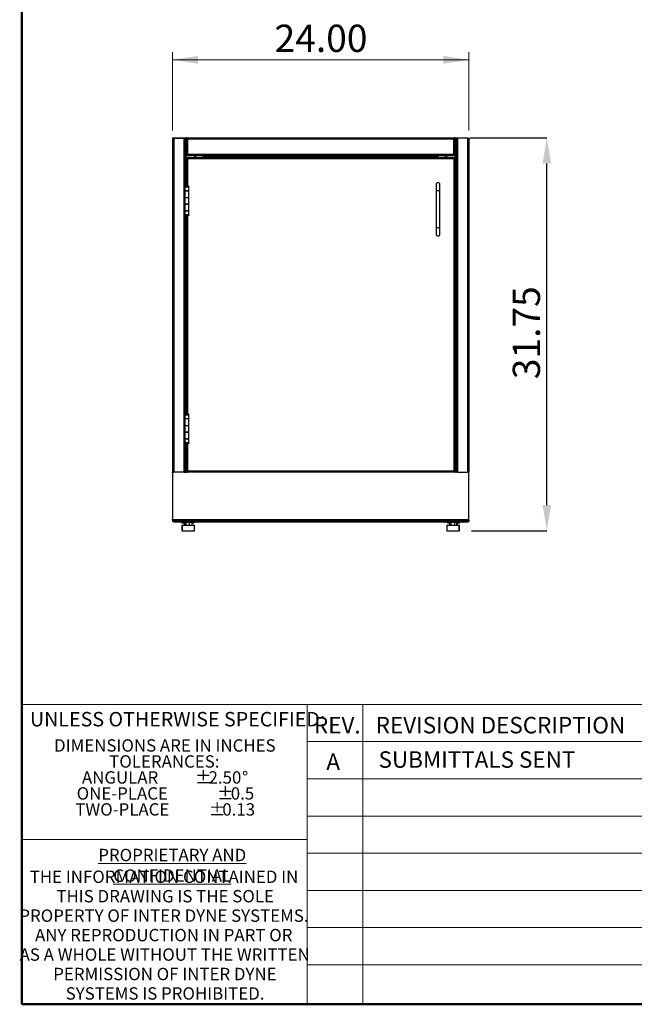
# Model space of a CAD drawing. Units: inches. Extents: x 0.5 to 10.5, y 0.5 to 8.
# Drawn here: x 0.5 to 3.6, y 0.5 to 5.5 of the extents above; entities that cross this region are included whole.
import ezdxf

# ---------------------------------------------------------------- set-up
doc = ezdxf.new("R2010")
doc.units = ezdxf.units.IN
doc.header["$MEASUREMENT"] = 0
doc.header["$PDSIZE"] = -1
doc.styles.add('SLDTEXTSTYLE0', font='TXT', dxfattribs={"width": 0.75})
doc.dimstyles.new('SLDDIMSTYLE0', dxfattribs={"dimtxt": 0.137795, "dimasz": 0.13, "dimexe": 0, "dimexo": 0.0625, "dimgap": 0.034449, "dimtad": 1, "dimlfac": 16, "dimrnd": 1e-09, "dimzin": 4, "dimdsep": 46, "dimtxsty": 'SLDTEXTSTYLE0', "dimsah": 1, "dimcen": 0.09, "dimadec": 0, "dimazin": 1, "dimtfac": 1, "dimtofl": 0, "dimtmove": 0, "dimatfit": 3, "dimfxl": 1, "dimfrac": 2, "dimtolj": 1, "dimtzin": 12, "dimarcsym": 0})

# ---------------------------------------------------------------- blocks, each defined once
blk = doc.blocks.new('_D')
at = {"color": 0, "linetype": 'Continuous', "lineweight": -2, "transparency": 16777216}
for p, q in [((2.766, 4.8809), (3.155, 4.8809)), ((3.155, 3.0235), (3.155, 4.7509)), ((2.7735, 2.8935), (3.155, 2.8935))]:
    blk.add_line(p, q, dxfattribs=at)
at = {"color": 0, "linetype": 'Continuous', "transparency": 16777216}
for points in [[(3.1334, 4.7509), (3.1767, 4.7509), (3.155, 4.8809)], [(3.1334, 3.0235), (3.1767, 3.0235), (3.155, 2.8935)]]:
    blk.add_solid(points, dxfattribs=at)
at = {"layer": 'Defpoints', "color": 0, "linetype": 'Continuous', "transparency": 16777216}
for p in [(2.7035, 4.8809), (3.155, 4.8809), (2.711, 2.8935)]:
    blk.add_point(p, dxfattribs=at)
at = {"color": 0, "linetype": 'Continuous', "lineweight": 18, "transparency": 16777216, "insert": (2.9828, 3.8949), "char_height": 0.1378, "attachment_point": 2, "rotation": 90, "style": 'SLDTEXTSTYLE0'}
blk.add_mtext('\\A1;31.75', dxfattribs=at)
blk = doc.blocks.new('_D_1')
at = {"color": 7, "linetype": 'Continuous', "lineweight": 0, "transparency": 16777216}
for p, q in [((1.2613, 4.9172), (1.2613, 5.314)), ((2.7613, 4.9172), (2.7613, 5.314)), ((1.2613, 5.2746), (2.7613, 5.2746))]:
    blk.add_line(p, q, dxfattribs=at)
at = {"color": 7, "linetype": 'Continuous', "lineweight": 18, "transparency": 16777216}
for points in [[(1.2613, 5.2746), (1.3913, 5.2546), (1.3913, 5.2946)], [(2.7613, 5.2746), (2.6313, 5.2946), (2.6313, 5.2546)]]:
    blk.add_solid(points, dxfattribs=at)
at = {"color": 7, "linetype": 'Continuous', "lineweight": 18, "transparency": 16777216, "insert": (1.7784, 5.4522), "char_height": 0.1378, "attachment_point": 1, "style": 'SLDTEXTSTYLE0'}
blk.add_mtext('24.00', dxfattribs=at)

msp = doc.modelspace()

# ---------------------------------------------------------------- linework, layer by layer
at = {"color": 7, "linetype": 'Continuous', "lineweight": 50}
for p, q in [((0.5, 0.5), (0.5, 8)), ((10.5, 0.5), (0.5, 0.5))]:
    msp.add_line(p, q, dxfattribs=at)
at = {"color": 7, "linetype": 'Continuous', "lineweight": 25}
for p, q in [((1.26135, 4.87787), (1.26135, 3.19037)), ((1.2681, 4.87787), (1.26135, 4.87787)), ((1.26484, 4.87787), (1.26484, 4.88087)), ((1.26484, 4.88087), (1.26859, 4.88087)), ((1.2681, 4.87787), (1.2681, 3.19037)), ((1.2681, 4.87787), (1.31972, 4.87787)), ((1.26859, 4.88087), (1.26859, 4.87787)), ((1.26859, 4.88087), (1.31921, 4.88087)), ((1.31921, 4.87787), (1.31921, 4.88087)), ((1.31921, 4.88087), (1.32296, 4.88087)), ((1.31972, 4.87787), (1.31972, 3.19037)), ((1.32647, 4.87787), (1.31972, 4.87787)), ((1.32296, 4.88087), (1.32296, 4.87787)), ((1.32296, 4.88087), (1.33135, 4.88087)), ((1.32647, 4.87787), (1.32647, 4.64015)), ((1.32647, 4.87787), (1.33135, 4.87787)), ((1.33135, 4.88087), (2.69135, 4.88087)), ((1.33135, 4.88087), (1.33135, 4.87787)), ((2.69135, 4.88087), (2.69135, 4.87787)), ((2.69135, 4.88087), (2.69973, 4.88087)), ((2.69135, 4.87787), (2.69622, 4.87787)), ((2.69622, 4.87787), (2.69622, 3.19037)), ((2.69622, 4.87787), (2.70297, 4.87787)), ((2.69973, 4.87787), (2.69973, 4.88087)), ((2.69973, 4.88087), (2.70348, 4.88087)), ((2.70297, 4.87787), (2.70297, 3.19037)), ((2.7546, 4.87787), (2.70297, 4.87787)), ((2.70348, 4.88087), (2.70348, 4.87787)), ((2.70348, 4.88087), (2.75411, 4.88087)), ((2.75411, 4.87787), (2.75411, 4.88087)), ((2.75411, 4.88087), (2.75786, 4.88087)), ((2.7546, 4.87787), (2.7546, 3.19037)), ((2.7546, 4.87787), (2.76135, 4.87787)), ((2.75786, 4.88087), (2.75786, 4.87787)), ((2.76135, 4.87787), (2.76135, 3.19037)), ((1.32647, 4.87162), (1.33135, 4.87162)), ((1.33135, 4.87662), (1.33135, 4.79528)), ((1.33135, 4.87662), (1.33435, 4.87662)), ((2.6846, 4.87412), (1.3381, 4.87412)), ((1.3381, 4.87412), (1.3381, 4.79778)), ((2.6846, 4.79778), (2.6846, 4.87412)), ((2.69135, 4.87662), (2.68835, 4.87662)), ((2.69135, 4.79528), (2.69135, 4.87662)), ((2.69135, 4.87162), (2.69622, 4.87162)), ((1.32647, 4.82162), (1.33135, 4.82162)), ((1.33022, 4.81537), (1.32647, 4.81537)), ((1.33022, 4.81537), (1.33135, 4.81537)), ((1.33022, 4.81537), (1.33022, 4.64015)), ((1.33435, 4.79528), (1.33135, 4.79528)), ((1.33135, 4.79103), (1.33135, 4.79403)), ((1.33135, 4.79103), (2.69135, 4.79103)), ((1.33397, 4.78022), (1.33619, 4.78022)), ((1.33397, 4.63726), (1.33397, 4.78022)), ((1.33775, 4.778), (1.33775, 4.78022)), ((1.33775, 4.78022), (2.68707, 4.78022)), ((1.3381, 4.79778), (2.6846, 4.79778)), ((1.37403, 4.79103), (1.37403, 4.78022)), ((1.38078, 4.78022), (1.38078, 4.79103)), ((1.4176, 4.78412), (1.4176, 4.79103)), ((1.42135, 4.78412), (1.4176, 4.78412)), ((1.50572, 4.78884), (1.42135, 4.78884)), ((1.42135, 4.78412), (1.42135, 4.78884)), ((1.42135, 4.78022), (1.42135, 4.78412)), ((1.53397, 4.78412), (1.42135, 4.78412)), ((1.50572, 4.78803), (1.50572, 4.79103)), ((1.50947, 4.78803), (1.50572, 4.78803)), ((1.50947, 4.79103), (1.50947, 4.78803)), ((1.53085, 4.78803), (1.50947, 4.78803)), ((1.53085, 4.78803), (1.53085, 4.79103)), ((1.53397, 4.7849), (1.53697, 4.7849)), ((1.53397, 4.78022), (1.53397, 4.7849)), ((1.60741, 4.78884), (1.53554, 4.78884)), ((1.53697, 4.78022), (1.53697, 4.7849)), ((1.60597, 4.78412), (1.53697, 4.78412)), ((1.60897, 4.7849), (1.60597, 4.7849)), ((1.60597, 4.7849), (1.60597, 4.78022)), ((1.60897, 4.7849), (1.60897, 4.78022)), ((2.41372, 4.78412), (1.60897, 4.78412)), ((1.6121, 4.78803), (1.6121, 4.79103)), ((1.63347, 4.78803), (1.6121, 4.78803)), ((1.63347, 4.78803), (1.63347, 4.79103)), ((1.63722, 4.78803), (1.63347, 4.78803)), ((1.63722, 4.79103), (1.63722, 4.78803)), ((2.38547, 4.78884), (1.63722, 4.78884)), ((2.38547, 4.78803), (2.38547, 4.79103)), ((2.38922, 4.78803), (2.38547, 4.78803)), ((2.38922, 4.79103), (2.38922, 4.78803)), ((2.4106, 4.78803), (2.38922, 4.78803)), ((2.4106, 4.78803), (2.4106, 4.79103)), ((2.41372, 4.7849), (2.41672, 4.7849)), ((2.41372, 4.78022), (2.41372, 4.7849)), ((2.48716, 4.78884), (2.41529, 4.78884)), ((2.41672, 4.78022), (2.41672, 4.7849)), ((2.48572, 4.78412), (2.41672, 4.78412)), ((2.48572, 4.7849), (2.48572, 4.78022)), ((2.48872, 4.7849), (2.48572, 4.7849)), ((2.48872, 4.7849), (2.48872, 4.78022)), ((2.60135, 4.78412), (2.48872, 4.78412)), ((2.49185, 4.78803), (2.49185, 4.79103)), ((2.51322, 4.78803), (2.49185, 4.78803)), ((2.51322, 4.78803), (2.51322, 4.79103)), ((2.51697, 4.78803), (2.51322, 4.78803)), ((2.51697, 4.79103), (2.51697, 4.78803)), ((2.60135, 4.78884), (2.51697, 4.78884)), ((2.60135, 4.78884), (2.60135, 4.78412)), ((2.60135, 4.78412), (2.60135, 4.78022)), ((2.60135, 4.78412), (2.6051, 4.78412)), ((2.6051, 4.78412), (2.6051, 4.79103)), ((2.64191, 4.78022), (2.64191, 4.79103)), ((2.64866, 4.79103), (2.64866, 4.78022)), ((2.68707, 4.78022), (2.68707, 4.778)), ((2.6871, 4.78022), (2.68863, 4.78022)), ((2.68835, 4.79528), (2.69135, 4.79528)), ((2.69085, 4.78022), (2.68863, 4.78022)), ((2.69085, 4.78022), (2.69085, 3.19037)), ((2.69135, 4.82162), (2.69622, 4.82162)), ((2.69247, 4.81537), (2.69135, 4.81537)), ((2.69135, 4.79103), (2.69135, 4.79403)), ((2.69247, 4.81537), (2.69247, 3.19037)), ((2.69247, 4.81537), (2.69622, 4.81537)), ((1.33791, 4.77631), (1.33841, 4.77631)), ((1.33841, 4.77583), (1.33841, 4.77631)), ((1.33932, 4.77487), (2.6855, 4.77487)), ((1.33932, 4.63706), (1.33932, 4.77487)), ((2.6855, 4.77487), (2.6855, 3.19572)), ((1.32416, 4.6346), (1.32416, 4.61297)), ((1.32626, 4.63968), (1.32432, 4.63514)), ((1.32894, 4.63514), (1.32432, 4.63514)), ((1.32626, 4.63968), (1.32629, 4.64015)), ((1.32626, 4.63968), (1.33087, 4.63968)), ((1.32629, 4.64015), (1.33098, 4.64015)), ((1.33023, 4.63246), (1.32664, 4.63246)), ((1.33087, 4.63968), (1.32894, 4.63514)), ((1.32894, 4.63445), (1.32894, 4.63514)), ((1.33087, 4.63968), (1.33098, 4.64015)), ((1.33087, 4.63205), (1.33087, 4.63968)), ((1.33098, 4.64015), (1.33098, 4.63199)), ((1.33233, 4.63143), (1.33233, 4.63726)), ((1.33338, 4.63726), (1.33233, 4.63726)), ((1.33338, 4.63119), (1.33338, 4.63726)), ((1.34054, 4.63507), (1.34523, 4.63507)), ((1.34523, 4.61297), (1.34523, 4.63507)), ((2.59553, 4.6435), (2.59553, 4.61225)), ((2.61428, 4.61225), (2.61428, 4.6435)), ((1.32416, 4.61297), (1.34523, 4.61297)), ((1.32416, 4.61247), (1.32416, 4.57903)), ((1.34523, 4.61247), (1.32416, 4.61247)), ((1.32629, 4.61247), (1.32629, 4.61297)), ((1.33098, 4.61297), (1.33098, 4.61247)), ((1.33098, 4.61247), (1.33098, 4.61297)), ((1.33397, 4.61247), (1.33397, 4.61297)), ((1.33619, 4.61247), (1.33619, 4.61297)), ((1.33841, 4.61247), (1.33841, 4.61297)), ((1.3431, 4.61297), (1.3431, 4.61247)), ((1.34475, 4.61297), (1.34475, 4.61247)), ((1.34523, 4.57903), (1.34523, 4.61247)), ((2.59553, 4.61225), (2.59553, 4.42475)), ((2.61428, 4.61225), (2.59553, 4.61225)), ((2.61428, 4.42475), (2.61428, 4.61225)), ((1.32416, 4.57903), (1.32416, 4.54503)), ((1.32416, 4.57903), (1.34523, 4.57903)), ((1.32416, 4.54503), (1.34523, 4.54503)), ((1.32416, 4.54459), (1.32416, 4.51115)), ((1.34523, 4.54459), (1.32416, 4.54459)), ((1.32629, 4.54459), (1.32629, 4.54503)), ((1.33098, 4.54503), (1.33098, 4.54459)), ((1.33098, 4.54459), (1.33098, 4.54503)), ((1.33397, 4.54459), (1.33397, 4.54503)), ((1.33619, 4.54459), (1.33619, 4.54503)), ((1.33841, 4.54459), (1.33841, 4.54503)), ((1.3431, 4.54503), (1.3431, 4.54459)), ((1.34475, 4.54503), (1.34475, 4.54459)), ((1.34523, 4.54503), (1.34523, 4.57903)), ((1.34523, 4.51115), (1.34523, 4.54459)), ((1.32416, 4.51115), (1.34523, 4.51115)), ((1.32416, 4.51109), (1.32416, 4.48946)), ((1.34523, 4.51109), (1.32416, 4.51109)), ((1.32432, 4.48893), (1.32894, 4.48893)), ((1.32432, 4.48893), (1.32626, 4.48438)), ((1.32626, 4.48438), (1.33087, 4.48438)), ((1.32629, 4.4839), (1.32626, 4.48438)), ((1.32629, 4.51109), (1.32629, 4.51115)), ((1.32629, 4.4839), (1.33098, 4.4839)), ((1.32647, 4.4839), (1.32647, 3.48781)), ((1.33032, 4.49167), (1.32681, 4.49167)), ((1.32894, 4.48893), (1.32894, 4.48976)), ((1.32894, 4.48893), (1.33087, 4.48438)), ((1.33022, 4.4839), (1.33022, 3.48781)), ((1.33087, 4.48438), (1.33087, 4.49194)), ((1.33098, 4.4839), (1.33087, 4.48438)), ((1.33098, 4.51115), (1.33098, 4.51109)), ((1.33098, 4.51109), (1.33098, 4.51115)), ((1.33098, 4.492), (1.33098, 4.4839)), ((1.33233, 4.4868), (1.33233, 4.4926)), ((1.33338, 4.4868), (1.33233, 4.4868)), ((1.33338, 4.4868), (1.33338, 4.49283)), ((1.33397, 4.51109), (1.33397, 4.51115)), ((1.33397, 3.48492), (1.33397, 4.48679)), ((1.33469, 4.49304), (1.33469, 4.49304)), ((1.33619, 4.51109), (1.33619, 4.51115)), ((1.33841, 4.51109), (1.33841, 4.51115)), ((1.33932, 3.48472), (1.33932, 4.48701)), ((1.34054, 4.48899), (1.34523, 4.48899)), ((1.3431, 4.51109), (1.3431, 4.51115)), ((1.34475, 4.51115), (1.34475, 4.51109)), ((1.34523, 4.48899), (1.34523, 4.51109)), ((2.59553, 4.42475), (2.59553, 4.3935)), ((2.61428, 4.42475), (2.59553, 4.42475)), ((2.61428, 4.3935), (2.61428, 4.42475)), ((1.32626, 3.48734), (1.32432, 3.48279)), ((1.32626, 3.48734), (1.32629, 3.48781)), ((1.32626, 3.48734), (1.33087, 3.48734)), ((1.32629, 3.48781), (1.33098, 3.48781)), ((1.33087, 3.48734), (1.32894, 3.48279)), ((1.33087, 3.48734), (1.33098, 3.48781)), ((1.33087, 3.47971), (1.33087, 3.48734)), ((1.33098, 3.48781), (1.33098, 3.47964)), ((1.33233, 3.47908), (1.33233, 3.48492)), ((1.33338, 3.48492), (1.33233, 3.48492)), ((1.33338, 3.47885), (1.33338, 3.48492)), ((1.32416, 3.48226), (1.32416, 3.46062)), ((1.32416, 3.46062), (1.34523, 3.46062)), ((1.32416, 3.46012), (1.32416, 3.42669)), ((1.34523, 3.46012), (1.32416, 3.46012)), ((1.32894, 3.48279), (1.32432, 3.48279)), ((1.32629, 3.46012), (1.32629, 3.46062)), ((1.33023, 3.48012), (1.32664, 3.48012)), ((1.32894, 3.4821), (1.32894, 3.48279)), ((1.33098, 3.46062), (1.33098, 3.46012)), ((1.33098, 3.46012), (1.33098, 3.46062)), ((1.33397, 3.46012), (1.33397, 3.46062)), ((1.33619, 3.46012), (1.33619, 3.46062)), ((1.33841, 3.46012), (1.33841, 3.46062)), ((1.34054, 3.48273), (1.34523, 3.48273)), ((1.3431, 3.46062), (1.3431, 3.46012)), ((1.34475, 3.46062), (1.34475, 3.46012)), ((1.34523, 3.46062), (1.34523, 3.48273)), ((1.34523, 3.42669), (1.34523, 3.46012)), ((1.32416, 3.42669), (1.32416, 3.39269)), ((1.32416, 3.42669), (1.34523, 3.42669)), ((1.32416, 3.39269), (1.34523, 3.39269)), ((1.32416, 3.39225), (1.32416, 3.35881)), ((1.34523, 3.39225), (1.32416, 3.39225)), ((1.32629, 3.39225), (1.32629, 3.39269)), ((1.33098, 3.39269), (1.33098, 3.39225)), ((1.33098, 3.39225), (1.33098, 3.39269)), ((1.33397, 3.39225), (1.33397, 3.39269)), ((1.33619, 3.39225), (1.33619, 3.39269)), ((1.33841, 3.39225), (1.33841, 3.39269)), ((1.3431, 3.39269), (1.3431, 3.39225)), ((1.34475, 3.39269), (1.34475, 3.39225)), ((1.34523, 3.39269), (1.34523, 3.42669)), ((1.34523, 3.35881), (1.34523, 3.39225)), ((1.32416, 3.35881), (1.34523, 3.35881)), ((1.32416, 3.35875), (1.32416, 3.33712)), ((1.34523, 3.35875), (1.32416, 3.35875)), ((1.32432, 3.33658), (1.32894, 3.33658)), ((1.32432, 3.33658), (1.32626, 3.33203)), ((1.32629, 3.35875), (1.32629, 3.35881)), ((1.33032, 3.33933), (1.32681, 3.33933)), ((1.32894, 3.33658), (1.32894, 3.33741)), ((1.32894, 3.33658), (1.33087, 3.33203)), ((1.33087, 3.33203), (1.33087, 3.3396)), ((1.33098, 3.35881), (1.33098, 3.35875)), ((1.33098, 3.35875), (1.33098, 3.35881)), ((1.33098, 3.33965), (1.33098, 3.33156)), ((1.33233, 3.33445), (1.33233, 3.34026)), ((1.33338, 3.33445), (1.33338, 3.34049)), ((1.33397, 3.35875), (1.33397, 3.35881)), ((1.33469, 3.3407), (1.33469, 3.3407)), ((1.33619, 3.35875), (1.33619, 3.35881)), ((1.33841, 3.35875), (1.33841, 3.35881)), ((1.34054, 3.33664), (1.34523, 3.33664)), ((1.3431, 3.35875), (1.3431, 3.35881)), ((1.34475, 3.35881), (1.34475, 3.35875)), ((1.34523, 3.33664), (1.34523, 3.35875)), ((1.32626, 3.33203), (1.33087, 3.33203)), ((1.32629, 3.33156), (1.32626, 3.33203)), ((1.32629, 3.33156), (1.33098, 3.33156)), ((1.32647, 3.33156), (1.32647, 3.19037)), ((1.33022, 3.33156), (1.33022, 3.19037)), ((1.33098, 3.33156), (1.33087, 3.33203)), ((1.33338, 3.33445), (1.33233, 3.33445)), ((1.33397, 3.19037), (1.33397, 3.33445)), ((1.33932, 3.19572), (1.33932, 3.33467)), ((1.26135, 3.19037), (1.2681, 3.19037)), ((1.26135, 3.18612), (1.26135, 3.19037)), ((1.26135, 3.18612), (1.26135, 2.952)), ((1.26916, 3.18987), (1.2651, 3.18987)), ((1.31972, 3.19037), (1.2681, 3.19037)), ((1.2681, 3.19037), (1.2681, 3.18987)), ((1.26916, 3.19037), (1.26916, 3.18987)), ((1.31972, 3.19037), (1.32647, 3.19037)), ((1.33022, 3.19037), (1.32647, 3.19037)), ((1.33022, 3.19037), (1.33354, 3.19037)), ((1.33397, 3.19037), (1.33619, 3.19037)), ((1.33662, 3.19037), (1.33775, 3.19037)), ((1.33775, 3.19259), (1.33775, 3.19037)), ((2.68707, 3.19037), (1.33775, 3.19037)), ((1.33791, 3.19428), (1.33841, 3.19428)), ((1.33841, 3.19428), (1.33841, 3.19476)), ((2.6855, 3.19572), (1.33932, 3.19572)), ((2.68707, 3.19037), (2.68707, 3.19259)), ((2.68863, 3.19037), (2.6871, 3.19037)), ((2.69085, 3.19037), (2.68863, 3.19037)), ((2.69247, 3.19037), (2.69128, 3.19037)), ((2.69247, 3.19037), (2.69622, 3.19037)), ((2.70297, 3.19037), (2.69622, 3.19037)), ((2.70297, 3.19037), (2.7546, 3.19037)), ((2.75353, 3.18987), (2.75353, 3.19037)), ((2.7576, 3.18987), (2.75353, 3.18987)), ((2.76135, 3.19037), (2.7546, 3.19037)), ((2.7546, 3.19037), (2.7546, 3.18987)), ((2.76135, 3.18612), (2.76135, 3.19037)), ((2.76135, 2.952), (2.76135, 3.18612)), ((1.26135, 2.94712), (1.26135, 2.952)), ((1.26135, 2.94712), (1.26447, 2.94712)), ((1.26135, 2.94712), (1.26135, 2.94037)), ((1.26435, 2.94037), (1.26135, 2.94037)), ((1.26322, 2.95012), (1.26447, 2.95012)), ((1.26435, 2.94151), (1.26435, 2.94037)), ((1.2681, 2.94037), (1.26435, 2.94037)), ((1.26447, 2.94337), (1.26447, 2.95012)), ((1.26447, 2.95012), (2.75822, 2.95012)), ((2.75822, 2.94337), (1.26447, 2.94337)), ((1.2681, 2.94337), (1.2681, 2.94037)), ((1.2681, 2.94037), (1.40197, 2.94037)), ((1.26921, 2.93737), (1.26921, 2.94037)), ((1.31172, 2.93737), (1.26921, 2.93737)), ((1.3086, 2.93737), (1.3086, 2.933)), ((1.31172, 2.94037), (1.31172, 2.936)), ((1.37347, 2.936), (1.37347, 2.94037)), ((2.64922, 2.93737), (1.37347, 2.93737)), ((1.40197, 2.94037), (1.40197, 2.94337)), ((2.62072, 2.94037), (1.40197, 2.94037)), ((2.62072, 2.94037), (2.62072, 2.94337)), ((2.7546, 2.94037), (2.62072, 2.94037)), ((2.64922, 2.94037), (2.64922, 2.936)), ((2.71097, 2.936), (2.71097, 2.94037)), ((2.75348, 2.93737), (2.71097, 2.93737)), ((2.7141, 2.933), (2.7141, 2.93737)), ((2.75348, 2.93737), (2.75348, 2.94037)), ((2.7546, 2.94337), (2.7546, 2.94037)), ((2.7546, 2.94037), (2.75835, 2.94037)), ((2.75822, 2.95012), (2.75822, 2.94337)), ((2.75822, 2.95012), (2.75947, 2.95012)), ((2.76135, 2.94712), (2.75822, 2.94712)), ((2.75835, 2.94151), (2.75835, 2.94037)), ((2.75835, 2.94037), (2.76135, 2.94037)), ((2.76135, 2.94712), (2.76135, 2.952)), ((2.76135, 2.94712), (2.76135, 2.94037)), ((1.3252, 2.933), (1.3086, 2.933)), ((1.30861, 2.92162), (1.30861, 2.8935)), ((1.30861, 2.92162), (1.31174, 2.92162)), ((1.30861, 2.8935), (1.31174, 2.8935)), ((1.31273, 2.936), (1.31172, 2.936)), ((1.31174, 2.92162), (1.31174, 2.8935)), ((1.31174, 2.92162), (1.37346, 2.92162)), ((1.31174, 2.8935), (1.37346, 2.8935)), ((1.37347, 2.936), (1.31273, 2.936)), ((1.32147, 2.933), (1.32147, 2.92162)), ((1.3252, 2.936), (1.3252, 2.92162)), ((1.32976, 2.936), (1.32976, 2.92162)), ((1.34716, 2.936), (1.34716, 2.92162)), ((1.36, 2.936), (1.36, 2.92162)), ((1.37035, 2.933), (1.36, 2.933)), ((1.37035, 2.933), (1.37035, 2.936)), ((1.37346, 2.8935), (1.37346, 2.92162)), ((2.67775, 2.936), (2.64922, 2.936)), ((2.64924, 2.92162), (2.64924, 2.8935)), ((2.64924, 2.92162), (2.71096, 2.92162)), ((2.64924, 2.8935), (2.71096, 2.8935)), ((2.65235, 2.936), (2.65235, 2.933)), ((2.66211, 2.933), (2.65235, 2.933)), ((2.66211, 2.936), (2.66211, 2.92162)), ((2.66991, 2.936), (2.66991, 2.92162)), ((2.71097, 2.936), (2.67775, 2.936)), ((2.6879, 2.936), (2.6879, 2.92162)), ((2.69809, 2.936), (2.69809, 2.92162)), ((2.7141, 2.933), (2.69809, 2.933)), ((2.70115, 2.933), (2.70115, 2.92162)), ((2.71096, 2.8935), (2.71096, 2.92162)), ((2.71096, 2.92162), (2.71408, 2.92162)), ((2.71096, 2.8935), (2.71408, 2.8935)), ((2.71408, 2.8935), (2.71408, 2.92162))]:
    msp.add_line(p, q, dxfattribs=at)
at = {"color": 7, "linetype": 'Continuous', "lineweight": 18}
for p, q in [((7.3913, 2.0157), (0.5, 2.0157)), ((1.94263, 2.0157), (1.94263, 0.5)), ((2.22539, 2.0157), (2.22539, 0.5)), ((1.94263, 1.8277), (7.3913, 1.8277)), ((1.94263, 1.6397), (6.17764, 1.6397)), ((1.94263, 1.4517), (6.17764, 1.4517)), ((1.94263, 1.33274), (0.5, 1.33274)), ((1.94263, 1.2637), (6.17764, 1.2637)), ((1.94263, 1.0757), (6.17764, 1.0757)), ((1.94263, 0.8877), (6.17764, 0.8877)), ((1.94263, 0.6997), (6.17764, 0.6997))]:
    msp.add_line(p, q, dxfattribs=at)
at = {"color": 7, "linetype": 'Continuous', "lineweight": 25, "flags": 128}
for points in [[(1.26447, 2.94616), (1.26442, 2.94639), (1.26435, 2.94712)], [(2.75822, 2.94616), (2.75827, 2.94639), (2.75835, 2.94712)]]:
    msp.add_lwpolyline(points, dxfattribs=at)
at = {"color": 7, "linetype": 'Continuous', "lineweight": 25}
for centre, radius, start, end in [((1.53085, 4.7849), 0.00612, 0, 90), ((1.53085, 4.7849), 0.00313, 0, 90), ((1.6121, 4.7849), 0.00613, 90, 180), ((1.6121, 4.7849), 0.00313, 90, 180), ((2.4106, 4.7849), 0.00612, 0, 90), ((2.4106, 4.7849), 0.00312, 0, 90), ((2.49185, 4.7849), 0.00613, 90, 180), ((2.49185, 4.7849), 0.00313, 90, 180), ((2.60491, 4.6435), 0.00938, 0, 180), ((2.60491, 4.3935), 0.00938, 180, 0), ((1.2651, 3.18612), 0.00375, 90, 180), ((2.7576, 3.18612), 0.00375, 0, 90), ((1.26322, 2.952), 0.00188, 180, 270), ((1.2681, 2.94712), 0.00675, 180, 270), ((2.7546, 2.94712), 0.00675, 270, 0), ((2.75947, 2.952), 0.00188, 270, 0)]:
    msp.add_arc(centre, radius, start, end, dxfattribs=at)
for points, knots in [([(1.3381, 4.87412), (1.33755, 4.87499), (1.33642, 4.87676), (1.33472, 4.87901), (1.33302, 4.88058), (1.3319, 4.88078), (1.33135, 4.88087)], [0, 0, 0, 0, 0.24503345, 0.49989734, 0.75478714, 1, 1, 1, 1]), ([(1.3381, 4.87412), (1.33773, 4.87444), (1.337, 4.87508), (1.3359, 4.87598), (1.33479, 4.87676), (1.33367, 4.87737), (1.33252, 4.87779), (1.33174, 4.87785), (1.33135, 4.87787)], [0, 0, 0, 0, 0.1611823, 0.3270041, 0.4886801, 0.6550398, 0.8247974, 1, 1, 1, 1]), ([(2.69135, 4.88087), (2.69079, 4.88077), (2.68966, 4.88057), (2.68796, 4.87899), (2.68626, 4.87674), (2.68514, 4.87498), (2.6846, 4.87412)], [0, 0, 0, 0, 0.2475522, 0.5024226, 0.7573126, 1, 1, 1, 1]), ([(2.69135, 4.87787), (2.69098, 4.87785), (2.69025, 4.8778), (2.68915, 4.87743), (2.68804, 4.87685), (2.68692, 4.87607), (2.68577, 4.87515), (2.68499, 4.87447), (2.6846, 4.87412)], [0, 0, 0, 0, 0.16117853, 0.32699624, 0.48867223, 0.65503187, 0.82479322, 1, 1, 1, 1]), ([(1.33135, 4.79403), (1.33171, 4.79405), (1.33245, 4.7941), (1.33354, 4.79448), (1.33466, 4.79506), (1.33578, 4.79583), (1.33693, 4.79676), (1.3377, 4.79744), (1.3381, 4.79778)], [0, 0, 0, 0, 0.1611785, 0.3269962, 0.4886722, 0.6550319, 0.8247932, 1, 1, 1, 1]), ([(1.33135, 4.79103), (1.3319, 4.79113), (1.33303, 4.79133), (1.33474, 4.79291), (1.33643, 4.79516), (1.33755, 4.79692), (1.3381, 4.79778)], [0, 0, 0, 0, 0.2475522, 0.5024226, 0.7573126, 1, 1, 1, 1]), ([(1.33775, 4.78022), (1.33787, 4.78016), (1.33809, 4.78003), (1.33844, 4.77908), (1.33878, 4.77768), (1.33907, 4.77619), (1.33925, 4.77523), (1.33932, 4.77487)], [0, 0, 0, 0, 0.2183862, 0.4367881, 0.65519, 0.8735918, 1, 1, 1, 1]), ([(2.69135, 4.79528), (2.69127, 4.79546), (2.69111, 4.79583), (2.68988, 4.79638), (2.68809, 4.79693), (2.6862, 4.7974), (2.68501, 4.79768), (2.6846, 4.79778)], [0, 0, 0, 0, 0.220592, 0.441208, 0.6618241, 0.88244, 1, 1, 1, 1]), ([(2.68835, 4.79528), (2.68829, 4.79548), (2.68819, 4.79588), (2.68741, 4.79647), (2.6863, 4.79705), (2.68528, 4.79749), (2.68471, 4.79773), (2.6846, 4.79778)], [0, 0, 0, 0, 0.2411474, 0.474567, 0.7079776, 0.9413884, 1, 1, 1, 1]), ([(2.6855, 4.77487), (2.68562, 4.77548), (2.68584, 4.77671), (2.68619, 4.77833), (2.68653, 4.77954), (2.68682, 4.78014), (2.687, 4.7802), (2.68707, 4.78022)], [0, 0, 0, 0, 0.218386, 0.4367879, 0.6551898, 0.8735916, 1, 1, 1, 1]), ([(1.33775, 4.778), (1.33787, 4.77796), (1.3381, 4.77789), (1.33845, 4.77731), (1.3388, 4.77645), (1.33909, 4.77558), (1.33926, 4.77504), (1.33932, 4.77487)], [0, 0, 0, 0, 0.2211538, 0.4465218, 0.6718928, 0.8972635, 1, 1, 1, 1]), ([(2.6855, 4.77487), (2.68562, 4.77524), (2.68585, 4.77597), (2.6862, 4.77694), (2.68656, 4.77765), (2.68684, 4.77797), (2.68701, 4.77799), (2.68707, 4.778)], [0, 0, 0, 0, 0.2234354, 0.4488106, 0.6741873, 0.8995637, 1, 1, 1, 1]), ([(1.32664, 4.63246), (1.32595, 4.63282), (1.32456, 4.63353), (1.32403, 4.63443), (1.32425, 4.63496), (1.32432, 4.63514)], [0, 0, 0, 0, 0.4012899, 0.8026485, 1, 1, 1, 1]), ([(1.34523, 4.63507), (1.3451, 4.6346), (1.34483, 4.63366), (1.34279, 4.63244), (1.33984, 4.63144), (1.33635, 4.631), (1.33286, 4.63105), (1.32967, 4.63146), (1.32768, 4.63201), (1.3268, 4.63239), (1.32664, 4.63246)], [0, 0, 0, 0, 0.1525211, 0.304394, 0.4516015, 0.5901585, 0.7159621, 0.8421024, 0.9714272, 1, 1, 1, 1]), ([(1.33023, 4.63246), (1.32982, 4.63284), (1.329, 4.6336), (1.32878, 4.6345), (1.32891, 4.63501), (1.32894, 4.63514)], [0, 0, 0, 0, 0.42189047, 0.85713251, 1, 1, 1, 1]), ([(1.33397, 4.6311), (1.33355, 4.63115), (1.33256, 4.63127), (1.33125, 4.63175), (1.33056, 4.63223), (1.33023, 4.63246)], [0, 0, 0, 0, 0.28346531, 0.65492661, 1, 1, 1, 1]), ([(1.33233, 4.63726), (1.3335, 4.63727), (1.33584, 4.63728), (1.3393, 4.63712), (1.3422, 4.63672), (1.34428, 4.63606), (1.34514, 4.63551), (1.34521, 4.63517), (1.34523, 4.63507)], [0, 0, 0, 0, 0.1846649, 0.3692437, 0.5531634, 0.7364048, 0.9268792, 1, 1, 1, 1]), ([(1.33338, 4.63726), (1.33402, 4.63727), (1.3353, 4.63728), (1.33718, 4.63713), (1.33875, 4.63675), (1.33991, 4.63613), (1.34047, 4.63557), (1.34052, 4.6352), (1.34054, 4.63507)], [0, 0, 0, 0, 0.1778437, 0.3557448, 0.5320448, 0.7065235, 0.901796, 1, 1, 1, 1]), ([(1.34054, 4.63507), (1.34047, 4.63462), (1.34033, 4.63365), (1.33918, 4.63242), (1.33761, 4.63151), (1.33621, 4.6311), (1.33536, 4.63109), (1.33507, 4.63109)], [0, 0, 0, 0, 0.2472228, 0.5334532, 0.7410811, 0.9105032, 1, 1, 1, 1]), ([(1.32433, 4.48946), (1.3243, 4.48964), (1.32421, 4.49018), (1.32522, 4.49092), (1.32639, 4.49147), (1.32681, 4.49167)], [0, 0, 0, 0, 0.243886, 0.728592, 1, 1, 1, 1]), ([(1.32681, 4.49167), (1.32768, 4.49196), (1.32942, 4.49252), (1.33234, 4.49293), (1.33412, 4.49301), (1.33469, 4.49304)], [0, 0, 0, 0, 0.4047493, 0.8069475, 1, 1, 1, 1]), ([(1.32895, 4.48946), (1.32893, 4.48966), (1.32888, 4.49024), (1.3295, 4.49098), (1.33014, 4.49152), (1.33032, 4.49167)], [0, 0, 0, 0, 0.2690293, 0.7946291, 1, 1, 1, 1]), ([(1.33032, 4.49167), (1.33088, 4.49199), (1.33192, 4.49259), (1.3336, 4.49296), (1.3345, 4.49303), (1.33469, 4.49304)], [0, 0, 0, 0, 0.4750588, 0.8849522, 1, 1, 1, 1]), ([(1.34523, 4.48899), (1.3451, 4.48874), (1.34486, 4.48824), (1.34298, 4.48755), (1.34022, 4.48701), (1.33684, 4.4868), (1.33411, 4.48677), (1.33265, 4.48679), (1.33233, 4.4868)], [0, 0, 0, 0, 0.193669, 0.3872006, 0.579146, 0.764662, 0.9482424, 1, 1, 1, 1]), ([(1.34054, 4.48899), (1.34045, 4.4887), (1.34028, 4.48816), (1.33904, 4.48742), (1.33737, 4.48695), (1.33538, 4.48677), (1.33406, 4.48679), (1.33338, 4.4868)], [0, 0, 0, 0, 0.2270282, 0.4334284, 0.6334454, 0.8113172, 1, 1, 1, 1]), ([(1.33469, 4.49304), (1.33584, 4.49298), (1.33812, 4.49286), (1.34118, 4.49227), (1.34353, 4.4913), (1.34497, 4.49015), (1.34515, 4.48935), (1.34523, 4.48899)], [0, 0, 0, 0, 0.20024, 0.4006439, 0.6041074, 0.816688, 1, 1, 1, 1]), ([(1.33469, 4.49304), (1.33529, 4.49299), (1.33649, 4.49287), (1.33808, 4.49235), (1.33947, 4.49145), (1.34037, 4.49026), (1.34049, 4.48938), (1.34054, 4.48899)], [0, 0, 0, 0, 0.1765989, 0.3529855, 0.5367991, 0.7937986, 1, 1, 1, 1]), ([(1.33233, 3.48492), (1.3335, 3.48493), (1.33584, 3.48494), (1.3393, 3.48478), (1.3422, 3.48437), (1.34428, 3.48372), (1.34514, 3.48316), (1.34521, 3.48282), (1.34523, 3.48273)], [0, 0, 0, 0, 0.1846649, 0.3692437, 0.5531634, 0.7364048, 0.9268792, 1, 1, 1, 1]), ([(1.33338, 3.48492), (1.33402, 3.48493), (1.3353, 3.48494), (1.33718, 3.48478), (1.33875, 3.48441), (1.33991, 3.48379), (1.34047, 3.48322), (1.34052, 3.48285), (1.34054, 3.48273)], [0, 0, 0, 0, 0.1778437, 0.3557448, 0.5320448, 0.7065235, 0.901796, 1, 1, 1, 1]), ([(1.32664, 3.48012), (1.32595, 3.48047), (1.32456, 3.48119), (1.32403, 3.48208), (1.32425, 3.48262), (1.32432, 3.48279)], [0, 0, 0, 0, 0.4012899, 0.80264848, 1, 1, 1, 1]), ([(1.34523, 3.48273), (1.3451, 3.48226), (1.34483, 3.48132), (1.34279, 3.48009), (1.33984, 3.47909), (1.33635, 3.47866), (1.33286, 3.47871), (1.32967, 3.47912), (1.32768, 3.47967), (1.3268, 3.48005), (1.32664, 3.48012)], [0, 0, 0, 0, 0.1525211, 0.304394, 0.4516015, 0.5901585, 0.7159621, 0.8421024, 0.9714272, 1, 1, 1, 1]), ([(1.33023, 3.48012), (1.32982, 3.48049), (1.329, 3.48126), (1.32878, 3.48215), (1.32891, 3.48266), (1.32894, 3.48279)], [0, 0, 0, 0, 0.42189047, 0.85713251, 1, 1, 1, 1]), ([(1.33397, 3.47876), (1.33355, 3.47881), (1.33256, 3.47892), (1.33125, 3.47941), (1.33056, 3.47989), (1.33023, 3.48012)], [0, 0, 0, 0, 0.2834653, 0.6549266, 1, 1, 1, 1]), ([(1.34054, 3.48273), (1.34047, 3.48228), (1.34033, 3.48131), (1.33918, 3.48008), (1.33761, 3.47917), (1.33621, 3.47875), (1.33536, 3.47875), (1.33507, 3.47874)], [0, 0, 0, 0, 0.2472228, 0.5334532, 0.7410811, 0.9105032, 1, 1, 1, 1]), ([(1.32433, 3.33712), (1.3243, 3.3373), (1.32421, 3.33783), (1.32522, 3.33857), (1.32639, 3.33913), (1.32681, 3.33933)], [0, 0, 0, 0, 0.243886, 0.728592, 1, 1, 1, 1]), ([(1.32681, 3.33933), (1.32768, 3.33961), (1.32942, 3.34018), (1.33234, 3.34059), (1.33412, 3.34067), (1.33469, 3.3407)], [0, 0, 0, 0, 0.4047493, 0.8069475, 1, 1, 1, 1]), ([(1.32895, 3.33711), (1.32893, 3.33731), (1.32888, 3.3379), (1.3295, 3.33864), (1.33014, 3.33918), (1.33032, 3.33933)], [0, 0, 0, 0, 0.2690293, 0.7946291, 1, 1, 1, 1]), ([(1.33032, 3.33933), (1.33088, 3.33965), (1.33192, 3.34025), (1.3336, 3.34062), (1.3345, 3.34068), (1.33469, 3.3407)], [0, 0, 0, 0, 0.4750588, 0.8849522, 1, 1, 1, 1]), ([(1.34523, 3.33664), (1.3451, 3.33639), (1.34486, 3.3359), (1.34298, 3.3352), (1.34022, 3.33467), (1.33684, 3.33446), (1.33411, 3.33443), (1.33265, 3.33445), (1.33233, 3.33445)], [0, 0, 0, 0, 0.19366903, 0.38720056, 0.57914596, 0.76466201, 0.94824243, 1, 1, 1, 1]), ([(1.34054, 3.33664), (1.34045, 3.33636), (1.34028, 3.33581), (1.33904, 3.33507), (1.33737, 3.3346), (1.33538, 3.33443), (1.33406, 3.33444), (1.33338, 3.33445)], [0, 0, 0, 0, 0.2270282, 0.4334284, 0.6334454, 0.8113172, 1, 1, 1, 1]), ([(1.33469, 3.3407), (1.33584, 3.34064), (1.33812, 3.34052), (1.34118, 3.33993), (1.34353, 3.33896), (1.34497, 3.3378), (1.34515, 3.33701), (1.34523, 3.33664)], [0, 0, 0, 0, 0.20024, 0.4006439, 0.6041074, 0.816688, 1, 1, 1, 1]), ([(1.33469, 3.3407), (1.33529, 3.34064), (1.33649, 3.34053), (1.33808, 3.34001), (1.33947, 3.33911), (1.34037, 3.33791), (1.34049, 3.33703), (1.34054, 3.33664)], [0, 0, 0, 0, 0.1765989, 0.3529855, 0.5367991, 0.7937986, 1, 1, 1, 1]), ([(1.33932, 3.19572), (1.3392, 3.19511), (1.33897, 3.19388), (1.33863, 3.19226), (1.33829, 3.19105), (1.338, 3.19045), (1.33782, 3.19039), (1.33775, 3.19037)], [0, 0, 0, 0, 0.218386, 0.4367879, 0.6551898, 0.8735916, 1, 1, 1, 1]), ([(1.33932, 3.19572), (1.3392, 3.19535), (1.33897, 3.19462), (1.33861, 3.19365), (1.33826, 3.19294), (1.33797, 3.19263), (1.33781, 3.1926), (1.33775, 3.19259)], [0, 0, 0, 0, 0.2234354, 0.4488106, 0.6741873, 0.8995637, 1, 1, 1, 1]), ([(2.6855, 3.19572), (2.68614, 3.19531), (2.6875, 3.19445), (2.68927, 3.19313), (2.69058, 3.19176), (2.69076, 3.19084), (2.69085, 3.19037)], [0, 0, 0, 0, 0.2285227, 0.4833536, 0.7382523, 1, 1, 1, 1]), ([(2.6855, 3.19572), (2.68602, 3.19515), (2.68706, 3.19402), (2.68824, 3.19232), (2.68861, 3.1911), (2.68863, 3.19045), (2.68863, 3.19037)], [0, 0, 0, 0, 0.3173548, 0.6359662, 0.954582, 1, 1, 1, 1])]:
    msp.add_open_spline(points, degree=3, knots=knots, dxfattribs=at)
for points in [[(1.33135, 4.87662), (1.33145, 4.87642), (1.33165, 4.876), (1.33321, 4.87537), (1.33544, 4.87475), (1.33721, 4.87433), (1.3381, 4.87412)], [(1.33435, 4.87662), (1.3344, 4.87642), (1.33452, 4.876), (1.33538, 4.87537), (1.33662, 4.87475), (1.33761, 4.87433), (1.3381, 4.87412)], [(2.6846, 4.87412), (2.68548, 4.87433), (2.68725, 4.87475), (2.68948, 4.87537), (2.69104, 4.876), (2.69125, 4.87642), (2.69135, 4.87662)], [(2.6846, 4.87412), (2.68509, 4.87433), (2.68607, 4.87475), (2.68731, 4.87537), (2.68818, 4.876), (2.68829, 4.87642), (2.68835, 4.87662)], [(1.3381, 4.79778), (1.33721, 4.79757), (1.33544, 4.79715), (1.33321, 4.79653), (1.33165, 4.7959), (1.33145, 4.79549), (1.33135, 4.79528)], [(1.33932, 4.77487), (1.33862, 4.77532), (1.33722, 4.77621), (1.33545, 4.77755), (1.33421, 4.77888), (1.33405, 4.77977), (1.33397, 4.78022)], [(1.3381, 4.79778), (1.33761, 4.79757), (1.33662, 4.79715), (1.33538, 4.79653), (1.33452, 4.7959), (1.3344, 4.79549), (1.33435, 4.79528)], [(1.33932, 4.77487), (1.33891, 4.77532), (1.33809, 4.77621), (1.33705, 4.77755), (1.33633, 4.77888), (1.33624, 4.77977), (1.33619, 4.78022)], [(2.6846, 4.79778), (2.68516, 4.7969), (2.68628, 4.79513), (2.68797, 4.7929), (2.68966, 4.79133), (2.69078, 4.79113), (2.69135, 4.79103)], [(2.6846, 4.79778), (2.68516, 4.79729), (2.68628, 4.79631), (2.68797, 4.79507), (2.68966, 4.7942), (2.69078, 4.79409), (2.69135, 4.79403)], [(2.68863, 4.78022), (2.68858, 4.77977), (2.68849, 4.77888), (2.68776, 4.77755), (2.68673, 4.77621), (2.68591, 4.77532), (2.6855, 4.77487)], [(2.69085, 4.78022), (2.69077, 4.77977), (2.69061, 4.77888), (2.68937, 4.77755), (2.6876, 4.77621), (2.6862, 4.77532), (2.6855, 4.77487)], [(1.33397, 3.19037), (1.33405, 3.19082), (1.33421, 3.19171), (1.33545, 3.19305), (1.33722, 3.19438), (1.33862, 3.19527), (1.33932, 3.19572)], [(1.33619, 3.19037), (1.33624, 3.19082), (1.33633, 3.19171), (1.33705, 3.19305), (1.33809, 3.19438), (1.33891, 3.19527), (1.33932, 3.19572)], [(2.68707, 3.19037), (2.68694, 3.19045), (2.68668, 3.19061), (2.68628, 3.19185), (2.68589, 3.19362), (2.68563, 3.19502), (2.6855, 3.19572)], [(2.68707, 3.19259), (2.68694, 3.19264), (2.68668, 3.19273), (2.68628, 3.19346), (2.68589, 3.19449), (2.68563, 3.19531), (2.6855, 3.19572)]]:
    msp.add_open_spline(points, degree=3, dxfattribs=at)

# ---------------------------------------------------------------- texts
at = {"color": 7, "linetype": 'Continuous', "lineweight": 0, "style": 'SLDTEXTSTYLE0'}
for s, insert, char_height, attachment_point in [('UNLESS OTHERWISE SPECIFIED:', (0.5412, 1.9778), 0.0729167, 1), ('REV.', (1.97725, 1.95283), 0.083333, 1), ('REVISION DESCRIPTION', (2.28964, 1.95283), 0.0833333, 1), ('DIMENSIONS ARE IN INCHES', (1.2233, 1.83971), 0.0625, 2), ('TOLERANCES:', (1.22084, 1.75889), 0.0625, 2), ('A', (2.04004, 1.76819), 0.08333, 1), ('SUBMITTALS SENT', (2.30403, 1.77902), 0.0833333, 1), ('ANGULAR', (0.99712, 1.67808), 0.0625, 2), ('%%p', (1.41802, 1.67808), 0.0625, 2), ('2.50', (1.52736, 1.67808), 0.0625, 2), ('%%d', (1.62942, 1.67808), 0.0625, 2), ('ONE-PLACE', (1.00805, 1.59726), 0.0625, 2), ('%%p', (1.5291, 1.59726), 0.0625, 2), ('0.5', (1.61597, 1.59726), 0.0625, 2), ('TWO-PLACE', (1.00833, 1.51644), 0.0625, 2), ('%%p', (1.48752, 1.51644), 0.0625, 2), ('0.13', (1.59685, 1.51644), 0.0625, 2), ('\\LPROPRIETARY AND CONFIDENTIAL', (1.26069, 1.28604), 0.0625, 2), ('THE INFORMATION CONTAINED IN', (1.21923, 1.17609), 0.0625, 2), ('THIS DRAWING IS THE SOLE', (1.22497, 1.07775), 0.0625, 2), ('PROPERTY OF INTER DYNE SYSTEMS.', (1.21889, 0.97942), 0.0625, 2), ('ANY REPRODUCTION IN PART OR', (1.21776, 0.88109), 0.0625, 2), ('AS A WHOLE WITHOUT THE WRITTEN', (1.22233, 0.78275), 0.0625, 2), ('PERMISSION OF INTER DYNE', (1.22362, 0.68442), 0.0625, 2), ('SYSTEMS IS PROHIBITED.', (1.22453, 0.58609), 0.0625, 2)]:
    msp.add_mtext(s, dxfattribs=dict(at, insert=insert, char_height=char_height, attachment_point=attachment_point))

# ---------------------------------------------------------------- dimensions: what is measured, and where the dimension line sits
at = {"color": 7, "linetype": 'Continuous', "lineweight": 18}
dim = msp.add_linear_dim(base=(2.76135, 5.27458), p1=(1.26135, 4.87787), p2=(2.76135, 4.87787), dimstyle='SLDDIMSTYLE0', dxfattribs=at)
dim.commit()
dim.dimension.update_dxf_attribs({"geometry": '_D_1', "text_midpoint": (2.00747, 5.27458), "dimtype": 160})
dim = msp.add_linear_dim(base=(3.15505, 4.88087), p1=(2.71096, 2.8935), p2=(2.70348, 4.88087), angle=90, text='31.75', dimstyle='SLDDIMSTYLE0', dxfattribs=at)
dim.commit()
dim.dimension.update_dxf_attribs({"geometry": '_D', "text_midpoint": (3.15505, 3.8949), "dimtype": 160})

doc.saveas('drawing.dxf')
